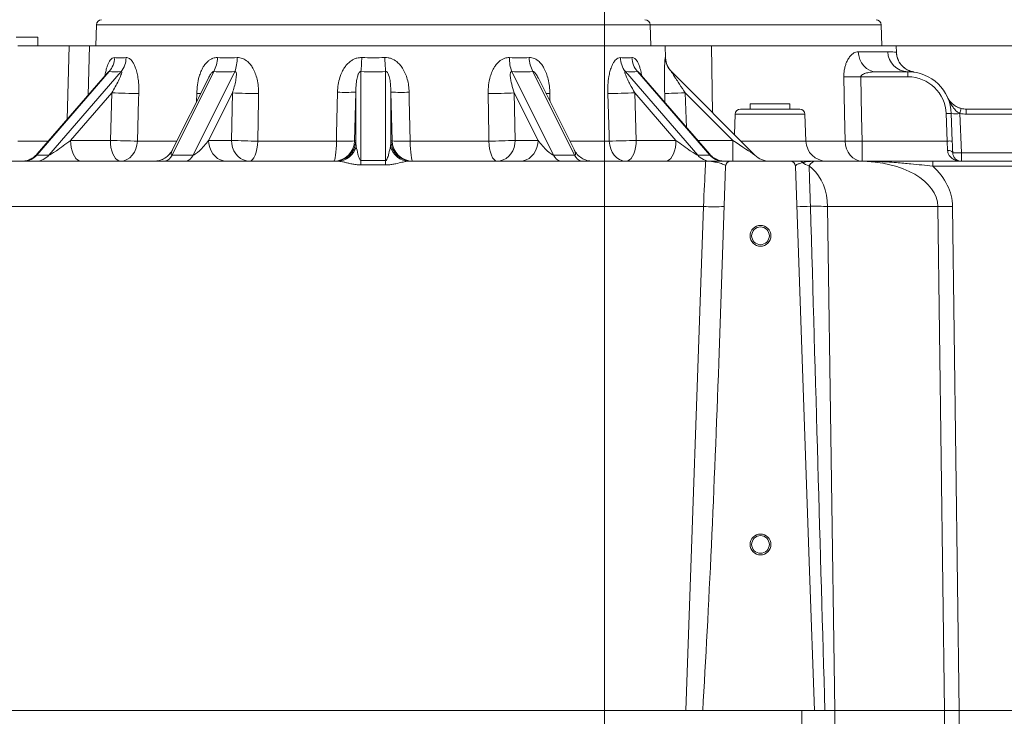
# Model space of a CAD drawing. Units: millimetres. Extents: x 11 to 1180, y 5 to 832.
# Drawn here: x 614 to 728, y 659 to 739 of the extents above; entities that cross this region are included whole.
import ezdxf

# ---------------------------------------------------------------- set-up
doc = ezdxf.new("R2010")
doc.units = ezdxf.units.MM
doc.layers.add('SLD-0', color=7, linetype='Continuous')
doc.styles.add('SLDTEXTSTYLE0', font='TXT', dxfattribs={"width": 0.605})
doc.dimstyles.new('SLDDIMSTYLE1', dxfattribs={"dimtxt": 3, "dimasz": 4.572, "dimexe": 0, "dimexo": 0.0625, "dimgap": 0.75, "dimtad": 0, "dimdec": 1, "dimlfac": 5, "dimrnd": 1e-09, "dimzin": 12, "dimdsep": 46, "dimtxsty": 'SLDTEXTSTYLE0', "dimsah": 1, "dimcen": 0.09, "dimadec": 0, "dimazin": 0, "dimtfac": 1, "dimtdec": 3, "dimtofl": 0, "dimtmove": 0, "dimatfit": 3, "dimfxl": 0, "dimfrac": 2, "dimtolj": 1, "dimtzin": 12, "dimarcsym": 0})

# ---------------------------------------------------------------- blocks, each defined once
blk = doc.blocks.new('*D70')
at = {"layer": 'SLD-0', "color": 218}
for p, q in [((779.11, 635.45), (779.11, 496.41)), ((589.41, 551.56), (589.41, 496.41)), ((589.41, 499.59), (677.52, 499.59)), ((779.11, 499.59), (691, 499.59))]:
    blk.add_line(p, q, dxfattribs=at)
for points in [[(589.41, 499.59), (593.98, 498.83), (593.98, 500.35)], [(779.11, 499.59), (774.54, 500.35), (774.54, 498.83)]]:
    blk.add_solid(points, dxfattribs=at)
at = {"layer": 'SLD-0', "color": 218, "insert": (679.11, 501.15), "char_height": 3, "attachment_point": 1, "style": 'SLDTEXTSTYLE0'}
blk.add_mtext('948.5', dxfattribs=at)
blk = doc.blocks.new('*D77')
at = {"layer": 'SLD-0'}
for p, q in [((716.56, 776.66), (814.78, 776.66)), ((811.61, 776.66), (811.61, 763.22)), ((811.61, 736.3), (811.61, 749.74))]:
    blk.add_line(p, q, dxfattribs=at)
for points in [[(811.61, 776.66), (810.85, 772.09), (812.37, 772.09)], [(811.61, 736.3), (812.37, 740.87), (810.85, 740.87)]]:
    blk.add_solid(points, dxfattribs=at)
at = {"layer": 'SLD-0', "insert": (810.04, 751.33), "char_height": 3, "attachment_point": 1, "rotation": 90, "style": 'SLDTEXTSTYLE0'}
blk.add_mtext('201.8', dxfattribs=at)

msp = doc.modelspace()

# ---------------------------------------------------------------- linework, layer by layer
at = {"color": 7, "linetype": 'Continuous', "lineweight": 15}
for p, q in [((622.8626, 738.71726), (622.77806, 736.29632)), ((686.77806, 736.29632), (686.69352, 738.71726)), ((713.4085, 736.29632), (713.32396, 738.71726)), ((616.1085, 737.29633), (613.59164, 737.29633)), ((616.1085, 736.29632), (616.1085, 737.29633)), ((619.71597, 736.29632), (613.8085, 736.29632)), ((688.41997, 736.29632), (622.04939, 736.29632)), ((688.46858, 734.90437), (688.41997, 736.29632)), ((693.77724, 736.29632), (688.41997, 736.29632)), ((715.0504, 736.29632), (693.77724, 736.29632)), ((714.08074, 735.61257), (710.67706, 735.61257)), ((715.07698, 735.53523), (715.0504, 736.29632)), ((615.98702, 723.69927), (624.3181, 733.31917)), ((625.7181, 733.31917), (617.38702, 723.69927)), ((631.57375, 723.69927), (636.3837, 733.31917)), ((638.80857, 733.31917), (633.99862, 723.69927)), ((653.35748, 723.06811), (653.35748, 733.32)), ((656.19865, 733.32), (656.19865, 723.06811)), ((675.5575, 723.69927), (670.74755, 733.31917)), ((673.17242, 733.31917), (677.98237, 723.69927)), ((692.16911, 723.69927), (683.83803, 733.31917)), ((685.23803, 733.31917), (693.56911, 723.69927)), ((698.76181, 723.69927), (689.14191, 733.31917)), ((716.4085, 733.29632), (712.76231, 733.29632)), ((716.4085, 732.71726), (716.4085, 733.29632)), ((624.14013, 733.18165), (616.03716, 723.82516)), ((635.72367, 732.49222), (631.63907, 724.32301)), ((673.81808, 732.49831), (673.83432, 732.46753)), ((677.91706, 724.32301), (673.84252, 732.47209)), ((693.51896, 723.82516), (685.42168, 733.17509)), ((710.98074, 732.71726), (716.4085, 732.71726)), ((652.62332, 725.33709), (652.75784, 730.9664)), ((652.75784, 730.9664), (652.75784, 725.33709)), ((656.79828, 725.33709), (656.79828, 730.9664)), ((656.79828, 730.9664), (656.93281, 725.33709)), ((619.89156, 725.39632), (624.63171, 730.86977)), ((624.63171, 730.86977), (624.46495, 725.39632)), ((635.79103, 725.39632), (638.52776, 730.86977)), ((638.52776, 730.86977), (638.43148, 725.39632)), ((671.02837, 730.86977), (673.76509, 725.39632)), ((671.12465, 725.39632), (671.02837, 730.86977)), ((684.92442, 730.86977), (689.66456, 725.39632)), ((685.09118, 725.39632), (684.92442, 730.86977)), ((690.74278, 730.86977), (696.21623, 725.39632)), ((703.92908, 728.99632), (697.08803, 728.99632)), ((698.2085, 729.59632), (698.2085, 728.99632)), ((702.8085, 729.59632), (698.2085, 729.59632)), ((702.8085, 728.99632), (702.8085, 729.59632)), ((723.12787, 728.41726), (723.12787, 728.99632)), ((723.12787, 728.99632), (743.40725, 728.99632)), ((696.48828, 728.41726), (696.40579, 726.05528)), ((704.63714, 725.31257), (704.52872, 728.41726)), ((720.80582, 728.47082), (720.91611, 725.31257)), ((721.51574, 725.31257), (721.40545, 728.47082)), ((722.40484, 728.47082), (722.56231, 723.96142)), ((743.40725, 728.41726), (723.12787, 728.41726)), ((624.46495, 725.39632), (619.89156, 725.39632)), ((638.43148, 725.39632), (635.79103, 725.39632)), ((650.52462, 725.31257), (641.4495, 725.31257)), ((652.75784, 725.33709), (652.62332, 725.33709)), ((656.93281, 725.33709), (656.79828, 725.33709)), ((668.10662, 725.31257), (659.03151, 725.31257)), ((673.76509, 725.39632), (671.12465, 725.39632)), ((689.66456, 725.39632), (685.09118, 725.39632)), ((696.21623, 725.39632), (696.21623, 722.99632)), ((711.11462, 725.31257), (711.11462, 722.99632)), ((720.91611, 725.31257), (711.11462, 725.31257)), ((650.64089, 722.99632), (570.95798, 722.99632)), ((617.38702, 723.69927), (615.98702, 723.69927)), ((620.5825, 722.99632), (620.57693, 722.99633)), ((633.99862, 723.69927), (631.57375, 723.69927)), ((653.35748, 722.55937), (653.35748, 723.06811)), ((656.19865, 723.06811), (653.35748, 723.06811)), ((656.19865, 722.55937), (656.19865, 723.06811)), ((693.09084, 722.99632), (658.91523, 722.99632)), ((677.98237, 723.69927), (675.5575, 723.69927)), ((693.56911, 723.69927), (692.16911, 723.69927)), ((702.82908, 722.99632), (695.98791, 722.99632)), ((710.7925, 722.99632), (705.72615, 722.99632)), ((719.2619, 722.4179), (719.2619, 722.99632)), ((738.4085, 722.99632), (719.2619, 722.99632)), ((722.56231, 722.99632), (722.56231, 723.96142)), ((722.56231, 723.96142), (739.3186, 723.96142)), ((653.35748, 722.55937), (656.19865, 722.55937)), ((694.59655, 699.74521), (695.38828, 722.41727)), ((703.42872, 722.41727), (705.0584, 675.74919)), ((719.2619, 722.4179), (738.4085, 722.4179)), ((608.74008, 717.78478), (692.82797, 717.78478)), ((692.82797, 717.78478), (690.79947, 659.69632)), ((707.98916, 659.69632), (707.14893, 717.78478)), ((707.14893, 717.78478), (719.84967, 717.78478)), ((719.84967, 717.78478), (720.62756, 659.69632)), ((722.32355, 659.69632), (721.5457, 717.78221)), ((705.65001, 659.69632), (705.0584, 675.74919)), ((611.94545, 659.69632), (690.79947, 659.69632)), ((690.79947, 659.69632), (692.74836, 659.69632)), ((705.65001, 659.69632), (692.74836, 659.69632)), ((704.17311, 659.69632), (703.87241, 638.90786)), ((707.98916, 659.69632), (706.83454, 659.69632)), ((707.68846, 638.90786), (707.98916, 659.69632)), ((707.98916, 659.69632), (720.62756, 659.69632)), ((720.62756, 659.69632), (720.32687, 638.90786)), ((722.02289, 638.90786), (722.32359, 659.69632)), ((722.32359, 659.69632), (722.32355, 659.69632)), ((722.32359, 659.69632), (738.4085, 659.69632))]:
    msp.add_line(p, q, dxfattribs=at)
at = {"color": 8, "linetype": 'Continuous', "lineweight": 15}
for p, q in [((625.29202, 738.71726), (622.8626, 738.71726)), ((686.69352, 738.71726), (625.29202, 738.71726)), ((713.32396, 738.71726), (686.69352, 738.71726)), ((619.71597, 736.29632), (619.48267, 727.80369)), ((621.88972, 730.58311), (622.04939, 736.29632)), ((693.77724, 736.29632), (693.87625, 728.58483)), ((688.46853, 734.90437), (688.44223, 734.93246)), ((634.42784, 730.78601), (634.41148, 729.86783)), ((688.36199, 730.78601), (688.39885, 729.73735)), ((690.88355, 726.86827), (690.74278, 730.86977)), ((696.48828, 728.41726), (704.52872, 728.41726)), ((617.3253, 725.31257), (613.8085, 725.31257)), ((632.13384, 725.31257), (627.58206, 725.31257)), ((681.97406, 725.31257), (677.42228, 725.31257)), ((696.21623, 725.39632), (692.15829, 725.39632)), ((704.63714, 725.31257), (697.14851, 725.31257)), ((709.15846, 725.31257), (704.63714, 725.31257))]:
    msp.add_line(p, q, dxfattribs=at)
at = {"color": 7, "linetype": 'Continuous', "lineweight": 15, "flags": 128}
for points in [[(710.67706, 735.61257), (710.72926, 735.15644), (710.85618, 734.72015), (711.05313, 734.31974), (711.31289, 733.96991), (711.62591, 733.68351), (711.98069, 733.47108), (712.36419, 733.34042), (712.76231, 733.29632)], [(709.01947, 732.71726), (709.09871, 728.49993), (709.15846, 725.31257)], [(711.11462, 725.31257), (711.06303, 728.17), (710.98074, 732.71726)], [(650.65186, 730.94186), (650.54345, 726.1456), (650.52462, 725.31257)], [(659.03151, 725.31257), (658.92309, 730.10883), (658.90427, 730.94186)], [(627.58206, 725.31257), (627.7274, 730.1096), (627.7479, 730.78601)], [(641.4495, 725.31257), (641.53264, 730.1096), (641.54436, 730.78601)], [(668.01176, 730.78601), (668.0949, 725.98898), (668.10662, 725.31257)], [(681.80823, 730.78601), (681.95357, 725.98898), (681.97406, 725.31257)], [(690.74278, 730.86977), (690.31068, 730.85457), (689.89272, 730.83987), (689.50257, 730.82614), (689.15301, 730.81384), (688.85547, 730.80338), (688.61969, 730.79508), (688.45338, 730.78923), (688.36199, 730.78601)], [(722.54838, 729.06733), (722.45393, 729.09289), (722.37119, 729.11873)], [(621.09156, 722.99632), (620.88318, 723.03278), (620.68113, 723.14106), (620.49156, 723.31786), (620.32021, 723.55782), (620.17231, 723.85363), (620.05233, 724.19632), (619.96393, 724.57547), (619.90979, 724.97957), (619.89156, 725.39632)], [(625.66495, 722.99632), (625.45657, 723.03278), (625.25453, 723.14106), (625.06495, 723.31786), (624.8936, 723.55782), (624.74569, 723.85363), (624.62572, 724.19632), (624.53732, 724.57547), (624.48318, 724.97957), (624.46495, 725.39632)], [(625.66495, 722.99632), (626.03097, 723.04042), (626.38355, 723.17108), (626.70972, 723.38352), (626.9975, 723.6699), (627.23631, 724.01974), (627.41739, 724.42015), (627.53406, 724.85644), (627.58206, 725.31257)], [(637.86949, 722.99632), (637.50857, 723.03278), (637.15862, 723.14106), (636.83026, 723.31786), (636.53348, 723.55782), (636.2773, 723.85363), (636.06949, 724.19632), (635.91638, 724.57547), (635.82261, 724.97957), (635.79103, 725.39632)], [(640.50994, 722.99632), (640.14902, 723.03278), (639.79906, 723.14106), (639.47071, 723.31786), (639.17393, 723.55782), (638.91775, 723.85363), (638.70994, 724.19632), (638.55683, 724.57547), (638.46306, 724.97957), (638.43148, 725.39632)], [(640.50994, 722.99632), (640.68932, 723.04042), (640.86212, 723.17108), (641.02198, 723.38352), (641.16301, 723.6699), (641.28005, 724.01974), (641.3688, 724.42015), (641.42598, 724.85644), (641.4495, 725.31257)], [(650.52462, 725.31257), (650.51711, 724.85644), (650.49886, 724.42015), (650.47054, 724.01974), (650.43319, 723.6699), (650.38818, 723.38352), (650.33717, 723.17108), (650.28202, 723.04042), (650.22478, 722.99632)], [(659.33135, 722.99632), (659.2741, 723.04042), (659.21896, 723.17108), (659.16794, 723.38352), (659.12294, 723.6699), (659.08558, 724.01974), (659.05726, 724.42015), (659.03902, 724.85644), (659.03151, 725.31257)], [(668.10662, 725.31257), (668.13015, 724.85644), (668.18733, 724.42015), (668.27607, 724.01974), (668.39311, 723.6699), (668.53415, 723.38352), (668.694, 723.17108), (668.8668, 723.04042), (669.04618, 722.99632)], [(671.12465, 725.39632), (671.09307, 724.97957), (670.9993, 724.57547), (670.84618, 724.19632), (670.63838, 723.85363), (670.38219, 723.55782), (670.08542, 723.31786), (669.75706, 723.14106), (669.40711, 723.03278), (669.04618, 722.99632)], [(673.76509, 725.39632), (673.73352, 724.97957), (673.63975, 724.57547), (673.48663, 724.19632), (673.27883, 723.85363), (673.02264, 723.55782), (672.72586, 723.31786), (672.39751, 723.14106), (672.04755, 723.03278), (671.68663, 722.99632)], [(681.97406, 725.31257), (682.02206, 724.85644), (682.13874, 724.42015), (682.31981, 724.01974), (682.55863, 723.6699), (682.8464, 723.38352), (683.17257, 723.17108), (683.52515, 723.04042), (683.89118, 722.99632)], [(685.09118, 725.39632), (685.07294, 724.97957), (685.01881, 724.57547), (684.93041, 724.19632), (684.81043, 723.85363), (684.66252, 723.55782), (684.49118, 723.31786), (684.3016, 723.14106), (684.09955, 723.03278), (683.89118, 722.99632)], [(689.66456, 725.39632), (689.64633, 724.97957), (689.5922, 724.57547), (689.5038, 724.19632), (689.38382, 723.85363), (689.23591, 723.55782), (689.06457, 723.31786), (688.87499, 723.14106), (688.67294, 723.03278), (688.46456, 722.99632)], [(698.76181, 723.69927), (698.73047, 723.72016), (698.63722, 723.78232), (698.48436, 723.88424), (698.27565, 724.02338), (698.01623, 724.19632), (697.71248, 724.39882), (697.3719, 724.62587), (697.00286, 724.8719), (696.61444, 725.13084), (696.21623, 725.39632)], [(709.15846, 725.31257), (709.20744, 724.85644), (709.32649, 724.42015), (709.51125, 724.01974), (709.75493, 723.6699), (710.04857, 723.38352), (710.38138, 723.17108), (710.74114, 723.04042), (711.11462, 722.99632)], [(720.91611, 725.31257), (720.93246, 724.93796), (720.94831, 724.57467), (720.96329, 724.23165)], [(721.56292, 723.96142), (721.54795, 724.39019), (721.53209, 724.84431), (721.51574, 725.31257)], [(720.96329, 724.23165), (721.07904, 724.22926), (721.19044, 724.21602), (721.2933, 724.19241), (721.38375, 724.15933), (721.45838, 724.11802), (721.5144, 724.07003), (721.54969, 724.01717), (721.56292, 723.96142)], [(693.09084, 722.99632), (693.08894, 722.95868), (693.08328, 722.84628), (693.07391, 722.66067), (693.06099, 722.40446), (693.04468, 722.08122), (693.02523, 721.69545), (693.00288, 721.25252), (692.97797, 720.75862), (692.95083, 720.22063), (692.92185, 719.64605), (692.89143, 719.0429), (692.85999, 718.41958), (692.82797, 717.78478)], [(705.17121, 717.80008), (705.14994, 718.40944), (705.12904, 719.00792), (705.10882, 719.5868), (705.08958, 720.13766), (705.07161, 720.65249), (705.05515, 721.12381), (705.04045, 721.54475), (705.02772, 721.90921), (705.01715, 722.21187), (705.00889, 722.44833)], [(705.00889, 722.44833), (705.40809, 722.1292), (705.77735, 721.74471), (706.11136, 721.30039), (706.4053, 720.80264), (706.65492, 720.25866), (706.85664, 719.67627), (707.00754, 719.0639), (707.10544, 718.43035), (707.14893, 717.78478)]]:
    msp.add_lwpolyline(points, dxfattribs=at)
at = {"color": 8, "linetype": 'Continuous', "lineweight": 15, "flags": 128}
for points in [[(634.8733, 730.79149), (634.74968, 730.78923), (634.42784, 730.78601)], [(675.12829, 730.78601), (674.80644, 730.78923), (674.68282, 730.79149)], [(675.14465, 729.86783), (675.14034, 730.1096), (675.12829, 730.78601)]]:
    msp.add_lwpolyline(points, dxfattribs=at)
at = {"color": 7, "linetype": 'Continuous', "lineweight": 15}
for centre, radius in [((699.4085, 714.39632), 1.2), ((699.4085, 714.39632), 1.02), ((699.4085, 678.83632), 1.2), ((699.4085, 678.83632), 1.02)]:
    msp.add_circle(centre, radius, dxfattribs=at)
for centre, radius, start, end in [((623.46224, 738.69632), 0.6, 90, 178), ((686.09389, 738.69632), 0.6, 2, 90), ((712.72432, 738.69632), 0.6, 2, 90), ((716.44277, 735.65855), 2.36248, 181.1153205, 269.1686821), ((717.47552, 735.61899), 2.4, 182, 203.0045855), ((717.47552, 735.61899), 2.4, 182, 261.7095076), ((622.37411, 735.04396), 2.59884, 318.4191544, 357.5412389), ((623.708, 734.91981), 2.56954, 321.4696544, 0.282155), ((633.09364, 735.06101), 3.7227, 332.1021533, 358.0212182), ((635.07344, 734.77167), 4.00761, 338.7501587, 2.2994524), ((610.07271, 736.66262), 43.41364, 355.5841651, 357.7171012), ((699.47636, 736.66221), 43.40657, 182.2827252, 184.4160085), ((674.48266, 734.77167), 4.00759, 177.7005176, 201.2499227), ((676.46246, 735.061), 3.72268, 181.9787404, 207.8979376), ((685.84819, 734.91983), 2.56961, 179.7183603, 218.5297949), ((687.18202, 735.04396), 2.59885, 182.4588361, 221.5807478), ((690.83495, 735.0118), 2.39403, 181.899034, 224.9931086), ((690.86711, 734.98807), 2.4, 182.000505, 225), ((716.4085, 728.29632), 5, 2, 90), ((710.0001, 777.03445), 44.32803, 268.7323861, 271.2676139), ((716.4085, 728.31726), 4.4, 2, 90), ((651.51124, 747.57359), 16.65391, 267.042076, 274.2927787), ((658.04488, 747.57363), 16.65395, 265.7072281, 272.9579182), ((629.1176, 839.75797), 108.98056, 267.6409027, 269.2798658), ((641.60641, 787.38621), 56.60023, 266.8819765, 269.9371916), ((667.94971, 787.38629), 56.60031, 270.0628098, 273.1180214), ((680.43854, 839.75726), 108.97986, 270.7201318, 272.3591035), ((697.08791, 728.39632), 0.6, 90, 178), ((703.92908, 728.39632), 0.6, 2, 90), ((738.92608, 724.54082), 16.99172, 164.5501214, 166.5049478), ((723.12787, 731.39632), 2.4, 256.0276095, 270), ((721.10563, 724.16978), 4.31148, 86.0124751, 93.9875249), ((721.90515, 735.64099), 7.18756, 266.0134527, 273.9865473), ((716.4085, 728.26142), 6, 2, 2.3364305), ((723.12787, 731.41726), 3, 256.0276095, 270), ((628.94865, 834.21775), 108.91376, 267.6406131, 269.2810676), ((641.51022, 781.9169), 56.60437, 266.8821173, 269.938542), ((650.22445, 725.39592), 2.39959, 270.0079062, 358.5953728), ((650.35897, 725.39592), 2.39959, 270.0079062, 358.5953728), ((651.38027, 741.89848), 16.60797, 267.0467695, 274.2923901), ((659.19719, 725.39595), 2.39963, 181.4054366, 269.9912844), ((659.33171, 725.39595), 2.39963, 181.4054366, 269.9912844), ((658.17585, 741.89852), 16.60801, 265.707617, 272.9532243), ((668.0459, 781.91707), 56.60454, 270.0614603, 273.1178781), ((680.60746, 834.21824), 108.91425, 270.7189375, 272.3593836), ((707.03567, 725.39632), 2.4, 182, 270), ((710.13654, 769.7851), 44.48328, 268.7401014, 271.2598986), ((721.21592, 721.00886), 4.31414, 86.0149342, 93.9850658), ((650.60271, 725.29141), 2.2954, 270.9530286, 344.4558791), ((658.95341, 725.29141), 2.2954, 195.5441368, 269.0469555), ((614.48739, 724.94679), 1.95069, 270.879474, 320.2433999), ((615.88739, 724.94679), 1.95069, 270.879474, 320.2433999), ((630.56967, 724.0477), 1.06282, 278.4161453, 340.8623719), ((632.99454, 724.0477), 1.06282, 278.4159929, 340.8623266), ((676.56159, 724.04771), 1.06283, 199.1378681, 261.5837877), ((678.98646, 724.0477), 1.06283, 199.1378372, 261.5838062), ((693.66874, 724.94679), 1.95069, 219.7566078, 269.1206314), ((695.06874, 724.94679), 1.95069, 219.7565937, 269.1206455), ((695.98791, 722.39632), 0.6, 90, 178), ((700.45887, 725.39632), 2.4, 225, 270), ((702.82908, 722.39632), 0.6, 2, 90), ((703.86331, 722.45943), 0.53691, 44.8398316, 89.65103), ((722.06262, 731.12798), 7.18395, 266.0114466, 273.9885534), ((705.7147, 724.77914), 2.43533, 232.8509005, 253.1528879), ((694.02724, 735.69561), 17.95094, 266.1693203, 273.8306797), ((704.43318, 730.06162), 12.28373, 266.0626842, 273.4445429), ((705.45349, 626.46192), 91.3386, 88.9364116, 90.1770717), ((720.77341, 767.77682), 50.00057, 268.941428, 270.8850007)]:
    msp.add_arc(centre, radius, start, end, dxfattribs=at)
for centre, major_axis, ratio, start_param, end_param in [((655.19317, 768.16234), (33.67877, 33.6847), 0.267807641, 3.363033067, 3.443398908), ((655.01772, 768.16234), (30.18104, 30.20865), 0.577174014, 3.624480427, 3.704846268), ((654.77806, 768.16234), (0, 34.87132), 0.999390084, 3.100818526, 3.182366782), ((654.5384, 768.16234), (-30.18104, 30.20865), 0.577174014, 2.578339039, 2.65870488), ((654.36296, 768.16234), (-33.67877, 33.6847), 0.267807641, 2.839786399, 2.92015224), ((619.59156, 725.39632), (2.22212, 1.69084), 0.065298558, 3.22719883, 4.797995157), ((635.27142, 725.39632), (1.33665, 1.67761), 0.191657824, 3.293126558, 4.863922885), ((653.35748, 725.39632), (0, 1.69706), 0.353553391, 1.605702912, 2.008968549), ((656.19865, 725.39632), (0, 1.69706), 0.353553391, 4.274216758, 4.677482395), ((674.28471, 725.39632), (-1.33665, 1.67761), 0.191657824, 1.419262422, 2.990058749), ((689.96456, 725.39632), (2.22212, -1.69084), 0.065298558, 4.626782804, 6.197579131), ((632.84654, 725.39632), (1.33665, 1.67761), 0.191657824, 2.407049435, 2.423368019), ((676.70958, 725.39632), (-1.33665, 1.67761), 0.191657824, 3.858086737, 3.876135873), ((618.19156, 725.39632), (2.22212, 1.69084), 0.065298558, 2.839602143, 2.872731395), ((705.99853, 717.59632), (-0.30209, 5.39917), 0.313385225, 6.265652684, 6.720065401), ((710.51175, 717.59632), (9.33697, 0.24373), 0.577756733, 6.272941348, 7.80883109), ((710.51175, 717.50999), (11.03089, 0.39602), 0.706193043, 6.26729818, 6.912940166), ((701.44797, 847.90726), (-10.91708, 381.37872), 0.000003107, 1.918935785, 2.086907209), ((692.19801, 699.82897), (-2.40146, -68.76885), 0.034878263, 0.948875182, 1.570796327)]:
    msp.add_ellipse(centre, major_axis=major_axis, ratio=ratio, start_param=start_param, end_param=end_param, dxfattribs=at)
at = {"color": 8, "linetype": 'Continuous', "lineweight": 15}
for centre, major_axis, ratio, start_param, end_param in [((632.84654, 725.39632), (1.33665, 1.67761), 0.191657824, 2.423368019, 3.293126558), ((676.70958, 725.39632), (-1.33665, 1.67761), 0.191657824, 2.990058749, 3.858086737), ((618.19156, 725.39632), (2.22212, 1.69084), 0.065298558, 2.872731395, 3.22719883), ((691.36456, 725.39632), (2.22212, -1.69084), 0.065298558, 6.197579131, 6.568117863)]:
    msp.add_ellipse(centre, major_axis=major_axis, ratio=ratio, start_param=start_param, end_param=end_param, dxfattribs=at)
at = {"color": 7, "linetype": 'Continuous', "lineweight": 15}
for points, knots in [([(619.71597, 736.29632), (619.98598, 736.29632), (620.526, 736.29632), (621.24002, 736.29632), (621.79387, 736.29632), (621.96525, 736.29632), (622.04939, 736.29632)], [0, 0, 0, 0, 0.252290202, 0.504585426, 0.756774027, 1, 1, 1, 1]), ([(709.01947, 732.71726), (709.01905, 732.77511), (709.01747, 732.99498), (709.04722, 733.37333), (709.1307, 733.82771), (709.25773, 734.24157), (709.43588, 734.65011), (709.67313, 735.02627), (709.95771, 735.3296), (710.25231, 735.52325), (710.49233, 735.60389), (710.63317, 735.6105), (710.67706, 735.61257)], [0, 0, 0, 0, 0.036110173, 0.137241492, 0.238404567, 0.337076647, 0.435795885, 0.568254486, 0.700799634, 0.822784212, 0.944773392, 1, 1, 1, 1]), ([(715.07698, 735.53523), (715.05585, 735.53835), (715.01346, 735.54459), (714.68815, 735.59273), (714.28782, 735.6058), (714.08074, 735.61257)], [0, 0, 0, 0, 0.324165297, 0.650412725, 1, 1, 1, 1]), ([(715.29746, 734.64178), (715.26016, 734.72714), (715.17402, 734.92422), (715.10144, 735.22703), (715.08941, 735.44234), (715.08419, 735.53589)], [0, 0, 0, 0, 0.301707779, 0.696607531, 1, 1, 1, 1]), ([(626.27751, 734.93246), (626.04867, 734.91841), (625.5902, 734.89024), (625.17734, 734.91837), (624.97056, 734.93246)], [0, 0, 0, 0, 0.499130366, 1, 1, 1, 1]), ([(627.7479, 730.78601), (627.75047, 731.06513), (627.75561, 731.62317), (627.68475, 732.40255), (627.56175, 733.10937), (627.40459, 733.67289), (627.21987, 734.12667), (626.99187, 734.53077), (626.73414, 734.80192), (626.47503, 734.92674), (626.34334, 734.93056), (626.27751, 734.93246)], [0, 0, 0, 0, 0.150948432, 0.301793204, 0.427977989, 0.553966552, 0.644003604, 0.733896762, 0.867397816, 0.933711601, 1, 1, 1, 1]), ([(636.81412, 734.93246), (636.63842, 734.92204), (636.35569, 734.90526), (635.99602, 734.72823), (635.70196, 734.51529), (635.42363, 734.22101), (635.14532, 733.81755), (634.9006, 733.32445), (634.66111, 732.63442), (634.47829, 731.78274), (634.44466, 731.11841), (634.42784, 730.78601)], [0, 0, 0, 0, 0.111688429, 0.179727019, 0.247839553, 0.332923658, 0.41813603, 0.529413697, 0.640838853, 0.82029709, 1, 1, 1, 1]), ([(639.07783, 734.93246), (638.69462, 734.91841), (637.92688, 734.89024), (637.18547, 734.91837), (636.81412, 734.93246)], [0, 0, 0, 0, 0.499130284, 1, 1, 1, 1]), ([(641.54436, 730.78601), (641.54023, 731.06513), (641.53197, 731.62317), (641.40054, 732.40255), (641.19028, 733.10937), (640.92941, 733.67289), (640.62618, 734.12667), (640.25309, 734.53077), (639.83105, 734.80192), (639.4046, 734.92674), (639.18674, 734.93056), (639.07783, 734.93246)], [0, 0, 0, 0, 0.15094852, 0.301793407, 0.427978476, 0.553966771, 0.644003947, 0.733896876, 0.867398388, 0.933712332, 1, 1, 1, 1]), ([(653.45189, 734.9333), (653.26131, 734.92534), (652.94565, 734.91217), (652.53256, 734.75425), (652.18248, 734.5535), (651.84986, 734.27265), (651.51702, 733.88623), (651.22393, 733.41218), (650.94901, 732.78055), (650.74677, 732.03033), (650.66652, 731.38257), (650.65442, 731.01894), (650.65186, 730.94186)], [0, 0, 0, 0, 0.10536336, 0.174511182, 0.243729734, 0.329476864, 0.415352489, 0.526677662, 0.638150876, 0.797528217, 0.957080623, 1, 1, 1, 1]), ([(656.10423, 734.9333), (655.66297, 734.91882), (654.77886, 734.88982), (653.89474, 734.91879), (653.45189, 734.9333)], [0, 0, 0, 0, 0.4991041514, 1, 1, 1, 1]), ([(658.90427, 730.94186), (658.89044, 731.19559), (658.8628, 731.70289), (658.7114, 732.43094), (658.47813, 733.11337), (658.18351, 733.67608), (657.84319, 734.12917), (657.42507, 734.53272), (656.95195, 734.80341), (656.47254, 734.92782), (656.22699, 734.93147), (656.10423, 734.9333)], [0, 0, 0, 0, 0.141274282, 0.282468326, 0.412103271, 0.541536279, 0.634046473, 0.726408046, 0.863666922, 0.931846744, 1, 1, 1, 1]), ([(670.47829, 734.93246), (670.29377, 734.92204), (669.99685, 734.90526), (669.61614, 734.72823), (669.30416, 734.51529), (669.0085, 734.22101), (668.71349, 733.81755), (668.45637, 733.32445), (668.2099, 732.63442), (668.0324, 731.78274), (668.01864, 731.11841), (668.01176, 730.78601)], [0, 0, 0, 0, 0.111688061, 0.1797268149, 0.2478391765, 0.3329237725, 0.4181356565, 0.5294135342, 0.6408388588, 0.8202970693, 1, 1, 1, 1]), ([(672.742, 734.93246), (672.37195, 734.91841), (671.63056, 734.89024), (670.86283, 734.91837), (670.47829, 734.93246)], [0, 0, 0, 0, 0.499129494, 1, 1, 1, 1]), ([(675.12829, 730.78601), (675.11557, 731.06513), (675.09013, 731.62317), (674.95002, 732.40255), (674.74255, 733.10937), (674.49299, 733.67289), (674.2065, 734.12667), (673.8552, 734.53077), (673.45755, 734.80192), (673.05343, 734.92674), (672.8458, 734.93056), (672.742, 734.93246)], [0, 0, 0, 0, 0.1509484734, 0.3017933657, 0.4279783066, 0.553966858, 0.6440039393, 0.7338966371, 0.8673982279, 0.9337121454, 1, 1, 1, 1]), ([(683.27861, 734.93246), (683.16699, 734.92204), (682.98737, 734.90526), (682.75541, 734.72823), (682.56495, 734.51529), (682.38424, 734.22101), (682.20428, 733.81754), (682.04867, 733.32445), (681.90234, 732.63442), (681.80293, 731.78274), (681.80646, 731.11841), (681.80823, 730.78601)], [0, 0, 0, 0, 0.1116881352, 0.1797270732, 0.2478399097, 0.3329240481, 0.4181358922, 0.5294140031, 0.640839085, 0.8202970935, 1, 1, 1, 1]), ([(684.58557, 734.93246), (684.37951, 734.91841), (683.96669, 734.89024), (683.50824, 734.91837), (683.27861, 734.93246)], [0, 0, 0, 0, 0.499129773, 1, 1, 1, 1]), ([(688.44223, 734.93246), (688.43341, 734.92204), (688.41922, 734.90526), (688.39818, 734.72823), (688.38026, 734.51529), (688.36293, 734.22101), (688.34624, 733.81755), (688.33383, 733.32445), (688.32685, 732.63442), (688.33217, 731.78274), (688.35205, 731.11841), (688.36199, 730.78601)], [0, 0, 0, 0, 0.111687422, 0.179726429, 0.247838683, 0.332923493, 0.418135708, 0.529413582, 0.640838772, 0.820297007, 1, 1, 1, 1]), ([(717.11211, 733.26358), (717.10531, 733.26456), (717.08815, 733.26704), (717.03397, 733.27621), (716.94231, 733.29472), (716.80978, 733.32814), (716.63519, 733.3844), (716.42322, 733.47382), (716.18825, 733.6039), (715.94804, 733.77674), (715.71355, 733.99512), (715.50175, 734.26069), (715.35295, 734.4957), (715.29452, 734.64695), (715.27865, 734.68801)], [0, 0, 0, 0, 0.040266548, 0.101635629, 0.158928784, 0.21504107, 0.283339451, 0.37237873, 0.471603708, 0.579304818, 0.697194541, 0.822244472, 0.951741531, 1, 1, 1, 1]), ([(624.22198, 733.2908), (624.22109, 733.28917), (624.21941, 733.28606), (624.19759, 733.2531), (624.15748, 733.19956), (624.13076, 733.17076), (624.12428, 733.16378)], [0, 0, 0, 0, 0.323297128, 0.614115383, 0.906452105, 1, 1, 1, 1]), ([(625.7181, 733.31917), (625.72696, 733.32085), (625.74469, 733.32422), (625.76483, 733.31206), (625.77864, 733.27673), (625.77099, 733.15366), (625.65547, 732.80748), (625.40123, 732.25715), (625.03876, 731.56807), (624.76913, 731.10553), (624.63171, 730.86977)], [0, 0, 0, 0, 0.0137128507, 0.0274283575, 0.0468772943, 0.0825635445, 0.1993572389, 0.4597703016, 0.7246479603, 1, 1, 1, 1]), ([(638.80857, 733.31917), (638.82184, 733.32085), (638.84837, 733.32422), (638.88783, 733.31205), (638.93058, 733.27673), (638.99012, 733.15365), (639.0073, 732.80749), (638.92499, 732.25716), (638.75624, 731.56807), (638.60489, 731.10553), (638.52776, 730.86977)], [0, 0, 0, 0, 0.013711464, 0.027426394, 0.046877319, 0.082561564, 0.199355714, 0.459770528, 0.724646722, 1, 1, 1, 1]), ([(652.75784, 730.9664), (652.7674, 731.29759), (652.78141, 731.78254), (652.8638, 732.37211), (652.93373, 732.69797), (652.9999, 732.91624), (653.0658, 733.07695), (653.13012, 733.19144), (653.19772, 733.26852), (653.25222, 733.30656), (653.30223, 733.32337), (653.33693, 733.32384), (653.35468, 733.32053), (653.35748, 733.32)], [0, 0, 0, 0, 0.4009367877, 0.5870652681, 0.7116065306, 0.7961649898, 0.8545577905, 0.9127937982, 0.9446249931, 0.9661748074, 0.9815900549, 0.9970956814, 1, 1, 1, 1]), ([(656.19865, 733.32), (656.21276, 733.32173), (656.24098, 733.32519), (656.28917, 733.31316), (656.34925, 733.27813), (656.45932, 733.15641), (656.6037, 732.81479), (656.71509, 732.272), (656.78354, 731.61354), (656.79346, 731.17813), (656.79828, 730.9664)], [0, 0, 0, 0, 0.014252785, 0.028511086, 0.04862284, 0.085413484, 0.205390532, 0.472038261, 0.743261993, 1, 1, 1, 1]), ([(671.02837, 730.86977), (670.92163, 731.20072), (670.7619, 731.69596), (670.62814, 732.30326), (670.57536, 732.65163), (670.55871, 732.88474), (670.56257, 733.05441), (670.58153, 733.17773), (670.6159, 733.26088), (670.65415, 733.30294), (670.69278, 733.32168), (670.72566, 733.32325), (670.74413, 733.31981), (670.74755, 733.31917)], [0, 0, 0, 0, 0.385994094, 0.577604856, 0.70561645, 0.792351696, 0.852091322, 0.909195969, 0.945431723, 0.965318184, 0.98082648, 0.996452019, 1, 1, 1, 1]), ([(684.92442, 730.86977), (684.73259, 731.20072), (684.44554, 731.69596), (684.13625, 732.30327), (683.97473, 732.65163), (683.87879, 732.88474), (683.81917, 733.05441), (683.78606, 733.17773), (683.77724, 733.26088), (683.7858, 733.30293), (683.80304, 733.32169), (683.82293, 733.32325), (683.83567, 733.31981), (683.83803, 733.31917)], [0, 0, 0, 0, 0.385993864, 0.5776046303, 0.705616561, 0.7923518668, 0.8520912617, 0.9091959358, 0.945431764, 0.9653186206, 0.9808261678, 0.9964521368, 1, 1, 1, 1]), ([(685.43959, 733.15797), (685.41092, 733.19052), (685.36256, 733.24542), (685.34171, 733.27827), (685.32977, 733.29823), (685.3323, 733.29333), (685.3331, 733.29178)], [0, 0, 0, 0, 0.383935554, 0.647661863, 0.88874113, 1, 1, 1, 1]), ([(690.74278, 730.86977), (690.51726, 731.20072), (690.17981, 731.69596), (689.77785, 732.30327), (689.55087, 732.65163), (689.40135, 732.88474), (689.29424, 733.0544), (689.21792, 733.17773), (689.16828, 733.26088), (689.14485, 733.30294), (689.13608, 733.32168), (689.13765, 733.32325), (689.14124, 733.31981), (689.14191, 733.31917)], [0, 0, 0, 0, 0.385994432, 0.577604797, 0.705617468, 0.792352252, 0.852092188, 0.909196058, 0.945431816, 0.965318756, 0.980827643, 0.996451915, 1, 1, 1, 1]), ([(710.98074, 732.71726), (710.9807, 732.73398), (710.98061, 732.772), (711.00773, 732.83646), (711.06937, 732.91044), (711.19747, 733.0029), (711.38847, 733.0889), (711.7296, 733.19411), (712.19009, 733.27964), (712.57149, 733.29076), (712.76231, 733.29632)], [0, 0, 0, 0, 0.024097453, 0.054779504, 0.100110548, 0.166033627, 0.290209004, 0.414989516, 0.707309593, 1, 1, 1, 1]), ([(717.11211, 733.26358), (717.10489, 733.26469), (717.08669, 733.2675), (717.0584, 733.27128), (717.02467, 733.27842), (717.02363, 733.27864)], [0, 0, 0, 0, 0.388648131, 0.980975511, 1, 1, 1, 1]), ([(722.40351, 728.50603), (722.28153, 728.57186), (721.98661, 728.73104), (721.67114, 729.09923), (721.39871, 729.50934), (721.16599, 729.93559), (721.02208, 730.23181), (720.94914, 730.38977), (720.94861, 730.39092)], [0, 0, 0, 0, 0.158091999, 0.38223557, 0.579081967, 0.777656282, 0.9983891, 1, 1, 1, 1]), ([(720.94861, 730.39092), (720.94895, 730.3902), (721.00117, 730.27726), (721.11824, 730.06792), (721.34373, 729.77591), (721.59181, 729.54214), (721.85077, 729.35816), (722.03828, 729.2552), (722.26574, 729.15157), (722.41983, 729.10564), (722.54838, 729.06733)], [0, 0, 0, 0, 0.001323854, 0.208450004, 0.399675995, 0.59041582, 0.706772804, 0.822807787, 0.852176311, 1, 1, 1, 1]), ([(631.63907, 724.323), (631.52403, 724.13262), (631.29391, 723.75177), (630.76762, 723.33116), (630.15637, 723.04933), (629.71364, 723.01398), (629.49251, 722.99632)], [0, 0, 0, 0, 0.250152361, 0.5004127, 0.750466736, 1, 1, 1, 1]), ([(653.35748, 723.06811), (653.3506, 723.06871), (653.33512, 723.07007), (653.30516, 723.08424), (653.24333, 723.14099), (653.11682, 723.3912), (652.95926, 723.93631), (652.86949, 724.39409), (652.81416, 724.67629)], [0, 0, 0, 0, 0.007513612, 0.016926668, 0.039440152, 0.124189687, 0.460126497, 1, 1, 1, 1]), ([(656.74197, 724.67629), (656.69283, 724.41911), (656.6151, 724.01232), (656.46948, 723.50136), (656.37113, 723.2487), (656.3049, 723.14095), (656.27124, 723.09785), (656.2324, 723.07504), (656.21443, 723.06897), (656.20304, 723.06835), (656.19865, 723.06811)], [0, 0, 0, 0, 0.493315461, 0.78032484, 0.90790156, 0.937921592, 0.978387126, 0.987532851, 0.995195416, 1, 1, 1, 1]), ([(680.06365, 722.99632), (679.84175, 723.0141), (679.39832, 723.04962), (678.78708, 723.33212), (678.26168, 723.75253), (678.03195, 724.13283), (677.91706, 724.323)], [0, 0, 0, 0, 0.250370109, 0.500329334, 0.750125615, 1, 1, 1, 1]), ([(720.96329, 724.23165), (720.99205, 724.07628), (721.04009, 723.81682), (721.23706, 723.54625), (721.46398, 723.32957), (721.76344, 723.15242), (722.14214, 723.02644), (722.41455, 722.99629), (722.56133, 722.99632), (722.56231, 722.99632)], [0, 0, 0, 0, 0.181393384, 0.302934972, 0.428236412, 0.605183397, 0.786684183, 0.998567755, 1, 1, 1, 1]), ([(616.03715, 723.82514), (615.91698, 723.70251), (615.6767, 723.45731), (615.22764, 723.19912), (614.73811, 723.02814), (614.39493, 723.00694), (614.22311, 722.99632)], [0, 0, 0, 0, 0.249792239, 0.499463553, 0.749397956, 1, 1, 1, 1]), ([(650.64089, 722.99632), (650.72485, 722.99216), (650.89458, 722.98374), (651.21917, 722.92527), (651.57601, 722.84642), (651.9655, 722.75341), (652.40517, 722.65654), (652.87501, 722.57545), (653.21026, 722.56428), (653.35748, 722.55937)], [0, 0, 0, 0, 0.147151332, 0.297476419, 0.441432087, 0.581560592, 0.72407425, 0.87883214, 1, 1, 1, 1]), ([(656.19865, 722.55937), (656.28386, 722.56099), (656.52237, 722.56555), (656.92529, 722.61468), (657.49136, 722.72683), (658.04368, 722.86317), (658.56343, 722.97306), (658.79676, 722.98849), (658.91523, 722.99632)], [0, 0, 0, 0, 0.070252121, 0.196642825, 0.343673668, 0.602754922, 0.798311187, 1, 1, 1, 1]), ([(693.09084, 722.99632), (693.09192, 722.99632), (693.3973, 722.99635), (693.94007, 722.95208), (694.65015, 722.80051), (695.09699, 722.64794), (695.34597, 722.51663), (695.37409, 722.45058), (695.38828, 722.41727)], [0, 0, 0, 0, 0.001001481, 0.284064038, 0.50874512, 0.735424723, 0.866562154, 1, 1, 1, 1]), ([(695.98791, 722.99632), (695.96978, 722.99632), (695.93348, 722.99632), (695.67232, 722.99632), (695.28779, 722.99632), (694.78968, 722.99632), (694.06861, 722.99632), (693.47593, 722.99632), (693.09213, 722.99632), (693.09084, 722.99632)], [0, 0, 0, 0, 0.139892396, 0.28001572, 0.429259384, 0.579126762, 0.728857528, 0.999095011, 1, 1, 1, 1]), ([(695.33309, 722.99632), (695.16134, 723.00693), (694.81818, 723.02812), (694.32865, 723.19903), (693.87949, 723.45724), (693.63916, 723.70249), (693.51897, 723.82514)], [0, 0, 0, 0, 0.2504499821, 0.500399903, 0.7501533565, 1, 1, 1, 1]), ([(703.86658, 722.99632), (703.74126, 722.99632), (703.49075, 722.99632), (703.14334, 722.99632), (702.88719, 722.99632), (702.84844, 722.99632), (702.82908, 722.99632)], [0, 0, 0, 0, 0.246940978, 0.493649412, 0.74710079, 1, 1, 1, 1]), ([(705.72615, 722.99632), (705.72468, 722.99632), (705.39733, 722.99632), (704.73767, 722.99632), (704.15703, 722.99632), (703.86658, 722.99632)], [0, 0, 0, 0, 0.002245855, 0.500893764, 1, 1, 1, 1]), ([(704.24402, 722.83801), (704.36618, 722.864), (704.82029, 722.9606), (705.34427, 722.99635), (705.72495, 722.99632), (705.72615, 722.99632)], [0, 0, 0, 0, 0.2683964663, 0.9976985115, 1, 1, 1, 1]), ([(710.7925, 722.99632), (710.79572, 722.99632), (711.50914, 722.99635), (712.93254, 722.96844), (714.90853, 722.85517), (716.59662, 722.70562), (717.98967, 722.55821), (718.83813, 722.46464), (719.2619, 722.4179)], [0, 0, 0, 0, 0.001163669, 0.258407481, 0.515579244, 0.710382702, 0.855347081, 1, 1, 1, 1]), ([(719.2619, 722.99632), (718.81568, 722.99632), (717.91309, 722.99632), (716.52581, 722.99632), (715.10526, 722.99632), (713.16957, 722.99632), (711.74684, 722.99632), (710.79551, 722.99632), (710.7925, 722.99632)], [0, 0, 0, 0, 0.148362411, 0.3001042547, 0.4739517058, 0.6479316084, 0.9988871476, 1, 1, 1, 1]), ([(722.56231, 722.99632), (722.56163, 722.99632), (722.46991, 722.99629), (722.30128, 723.01996), (722.0635, 723.11671), (721.8347, 723.29082), (721.62879, 723.54549), (721.58219, 723.83975), (721.56292, 723.96142)], [0, 0, 0, 0, 0.0016114385, 0.2171975683, 0.3991066679, 0.5808587264, 0.8266939509, 1, 1, 1, 1]), ([(703.42872, 722.41727), (703.45376, 722.46341), (703.506, 722.55967), (703.85257, 722.71613), (704.11332, 722.79732), (704.24402, 722.83801)], [0, 0, 0, 0, 0.314706546, 0.656468264, 1, 1, 1, 1]), ([(705.65001, 659.69632), (705.71155, 659.69632), (705.84055, 659.69632), (706.28038, 659.69632), (706.66918, 659.69632), (706.83454, 659.69632)], [0, 0, 0, 0, 0.343935849, 0.720973965, 1, 1, 1, 1]), ([(722.32355, 659.69632), (722.05429, 659.69629), (721.51578, 659.69624), (720.95318, 659.69632), (720.69223, 659.69632), (720.62756, 659.69632)], [0, 0, 0, 0, 0.429283806, 0.858567716, 1, 1, 1, 1])]:
    msp.add_open_spline(points, degree=3, knots=knots, dxfattribs=at)
at = {"color": 8, "linetype": 'Continuous', "lineweight": 15}
for points, knots in [([(624.97056, 734.93246), (624.87421, 734.92204), (624.71917, 734.90526), (624.52366, 734.72823), (624.36425, 734.51527), (624.21346, 734.22109), (624.06285, 733.8172), (623.934, 733.35291), (623.86837, 732.99675), (623.83821, 732.83303)], [0, 0, 0, 0, 0.178964502, 0.287985215, 0.397125923, 0.53346036, 0.670000088, 0.848306006, 1, 1, 1, 1]), ([(685.7143, 732.83721), (685.69988, 732.92641), (685.64964, 733.23716), (685.53743, 733.67201), (685.38291, 734.12687), (685.19235, 734.53069), (684.97695, 734.80193), (684.75651, 734.92674), (684.64254, 734.93056), (684.58557, 734.93246)], [0, 0, 0, 0, 0.081460072, 0.283769593, 0.428349248, 0.572697245, 0.787069857, 0.893555769, 1, 1, 1, 1]), ([(624.14046, 733.18137), (624.14336, 733.18494), (624.16973, 733.21746), (624.21178, 733.26063), (624.26077, 733.30297), (624.29321, 733.32167), (624.31038, 733.32325), (624.31689, 733.31981), (624.3181, 733.31917)], [0, 0, 0, 0, 0.046968819, 0.427278504, 0.635999367, 0.798773897, 0.962773855, 1, 1, 1, 1]), ([(635.72569, 732.49118), (635.75783, 732.55636), (635.82663, 732.69592), (635.93563, 732.88472), (636.04635, 733.05441), (636.14168, 733.17773), (636.22568, 733.26088), (636.28737, 733.30294), (636.33476, 733.32168), (636.36608, 733.32325), (636.38095, 733.31981), (636.3837, 733.31917)], [0, 0, 0, 0, 0.205211423, 0.439381748, 0.600669106, 0.754842563, 0.852673564, 0.906362955, 0.948232353, 0.990419996, 1, 1, 1, 1]), ([(673.17242, 733.31917), (673.1836, 733.32085), (673.20595, 733.32422), (673.24998, 733.31205), (673.31161, 733.27673), (673.44368, 733.15364), (673.6288, 732.8857), (673.7479, 732.64194), (673.81808, 732.49831)], [0, 0, 0, 0, 0.037376564, 0.074756966, 0.127771322, 0.225035081, 0.54337122, 1, 1, 1, 1]), ([(685.23803, 733.31917), (685.24327, 733.32085), (685.25377, 733.32421), (685.28186, 733.3121), (685.3281, 733.2764), (685.37779, 733.22808), (685.41005, 733.18613), (685.41974, 733.17353)], [0, 0, 0, 0, 0.140095719, 0.28022023, 0.478941392, 0.843534732, 1, 1, 1, 1])]:
    msp.add_open_spline(points, degree=3, knots=knots, dxfattribs=at)
at = {"layer": 'SLD-0', "color": 218, "lineweight": 0}
for p, q in [((681.4085, 788.2839), (681.4085, 512.5651)), ((647.76659, 736.29632), (835.92145, 736.29632))]:
    msp.add_line(p, q, dxfattribs=at)

# ---------------------------------------------------------------- dimensions: what is measured, and where the dimension line sits
at = {"layer": 'SLD-0'}
dim = msp.add_linear_dim(base=(811.6085, 776.66299), p1=(835.92145, 736.29632), p2=(715.29303, 776.66299), angle=90, dimstyle='SLDDIMSTYLE1', dxfattribs=at)
dim.commit()
dim.dimension.update_dxf_attribs({"geometry": '*D77', "text_midpoint": (811.6085, 756.47965), "dimtype": 160})
at = {"layer": 'SLD-0', "color": 218}
dim = msp.add_linear_dim(base=(589.4085, 499.58859), p1=(779.1085, 701.49632), p2=(589.4085, 552.82779), dimstyle='SLDDIMSTYLE1', dxfattribs=at)
dim.commit()
dim.dimension.update_dxf_attribs({"geometry": '*D70', "text_midpoint": (684.2585, 499.58859), "dimtype": 160})

doc.saveas('drawing.dxf')
